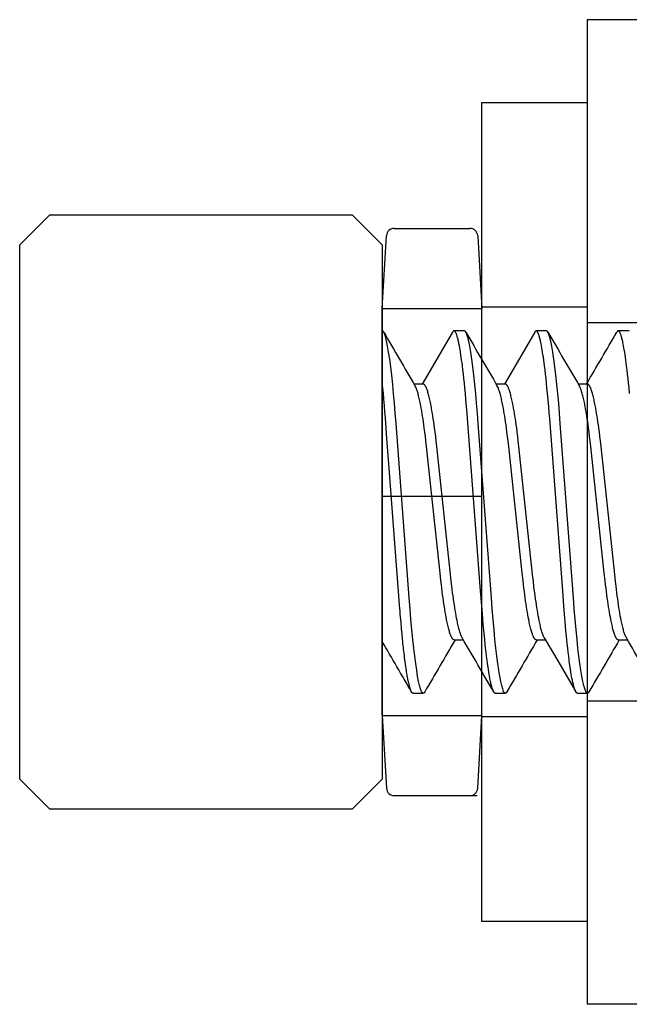
# Model space of a CAD drawing. Extents: x -0.7 to 14, y -3 to 7.8.
# Drawn here: x -0.7 to -0.5, y 0.8 to 1.2 of the extents above; entities that cross this region are included whole.
import ezdxf

# ---------------------------------------------------------------- set-up
doc = ezdxf.new("R2010")
doc.units = 0
doc.header["$MEASUREMENT"] = 0
doc.linetypes.add('HIDDEN', pattern=[0.375, 0.25, -0.125])
doc.layers.add('SPRCLAMP-1', color=7, linetype='Continuous')
doc.layers.add('SPRCLAMP-1-HDW', color=7, linetype='Continuous')

msp = doc.modelspace()

# ---------------------------------------------------------------- linework, layer by layer
at = {"layer": 'SPRCLAMP-1', "color": 7, "linetype": 'Continuous'}
for p, q in [((-0.2560000000000014, 1.178), (-0.5060000000000018, 1.178)), ((-0.5060000000000018, 1.178), (-0.5060000000000018, 0.8029999999999999)), ((-0.2560000000000014, 0.8029999999999999), (-0.5060000000000018, 0.8029999999999999))]:
    msp.add_line(p, q, dxfattribs=at)
at = {"layer": 'SPRCLAMP-1', "color": 9, "linetype": 'Continuous'}
for p, q in [((-0.2559999999999988, 1.062499999999999), (-0.5059999999999987, 1.062499999999999)), ((-0.2559999999999988, 0.9185000000000008), (-0.5059999999999987, 0.9185000000000008))]:
    msp.add_line(p, q, dxfattribs=at)
at = {"layer": 'SPRCLAMP-1-HDW', "linetype": 'Continuous'}
for p, q in [((-0.5459999991059321, 1.1465), (-0.5060000000000018, 1.1465)), ((-0.5459999991059321, 0.8345000000000002), (-0.5459999991059321, 1.1465)), ((-0.5060000000000018, 1.1465), (-0.5060000000000018, 0.8345000000000002)), ((-0.5839337994754332, 1.068023201704026), (-0.5823206594856474, 1.095713001370431)), ((-0.5793666494488734, 1.098500002801419), (-0.5505665977895278, 1.098500002801419)), ((-0.54761309823394, 1.095713001370431), (-0.5459999991059321, 1.068023201704026)), ((-0.5839337994754332, 0.9993767996057876), (-0.5839337994754332, 1.068023201704026)), ((-0.5459999991059321, 0.9993767996057876), (-0.5459999991059321, 1.068023201704026)), ((-0.5839337994754332, 0.981623200394214), (-0.5839337994754332, 0.9993767996057876)), ((-0.5459999991059321, 0.981623200394214), (-0.5459999991059321, 0.9993767996057876)), ((-0.5584196997284907, 0.9964175500646242), (-0.5839337994754332, 0.9964175500646242)), ((-0.5459999991059321, 0.9964175500646242), (-0.5584196997284907, 0.9964175500646242)), ((-0.5839337994754332, 0.9129767982959756), (-0.5839337994754332, 0.981623200394214)), ((-0.5459999991059321, 0.9129767982959756), (-0.5459999991059321, 0.981623200394214)), ((-0.5839337994754332, 0.9129767982959756), (-0.5823206594856474, 0.8852869986295708)), ((-0.54761309823394, 0.8852869986295708), (-0.5459999991059321, 0.9129767982959756)), ((-0.5793666494488734, 0.8824999971985825), (-0.5477752005159873, 0.8824999971985825)), ((-0.5060000000000018, 0.8345000000000002), (-0.5459999991059321, 0.8345000000000002))]:
    msp.add_line(p, q, dxfattribs=at)
at = {"layer": 'SPRCLAMP-1-HDW', "color": 7, "linetype": 'Continuous'}
for p, q in [((-0.7106338131167307, 1.103499998781039), (-0.7219337994754313, 1.092200000000002)), ((-0.5952338162273418, 1.103499998781039), (-0.7106338131167307, 1.103499998781039)), ((-0.5839337994754332, 1.092200000000002), (-0.5952338162273418, 1.103499998781039)), ((-0.7219337994754331, 0.9905000000000008), (-0.7219337994754313, 1.092200000000002)), ((-0.5839337994754332, 1.092200000000002), (-0.5839337994754332, 0.9905000000000008)), ((-0.7219337994754313, 0.8887999999999998), (-0.7219337994754331, 0.9905000000000008)), ((-0.5839337994754332, 0.9905000000000008), (-0.5839337994754332, 0.8887999999999998)), ((-0.7219337994754313, 0.8887999999999998), (-0.7106338131167307, 0.8775000012189622)), ((-0.5952338162273418, 0.8775000012189622), (-0.5839337994754332, 0.8887999999999998)), ((-0.7106338131167307, 0.8775000012189622), (-0.5952338162273418, 0.8775000012189622))]:
    msp.add_line(p, q, dxfattribs=at)
at = {"layer": 'SPRCLAMP-1-HDW', "linetype": 'HIDDEN'}
for p, q in [((-0.5839337994754332, 1.068023201704026), (-0.5459999991059321, 1.068023201704026)), ((-0.5060000000000018, 1.068500098466874), (-0.5459999991059321, 1.068500098466874)), ((-0.5839337994754332, 0.9129767982959756), (-0.5459999991059321, 0.9129767982959756)), ((-0.5060000000000018, 0.9124999015331277), (-0.5459999991059321, 0.9124999015331277))]:
    msp.add_line(p, q, dxfattribs=at)
at = {"layer": 'SPRCLAMP-1-HDW', "color": 9, "linetype": 'Continuous'}
for p, q in [((-0.5526838144352604, 1.059499998322799), (-0.5565900526433951, 1.059499998322799)), ((-0.5214337987714399, 1.059499998322799), (-0.5253400369795764, 1.059499998322799)), ((-0.4901837831076213, 1.059499998322799), (-0.4940900579820012, 1.059499998322799)), ((-0.568308803934048, 1.039202528634235), (-0.5718255366417855, 1.039202528634235)), ((-0.5370587882702293, 1.039202528634235), (-0.5405747876531046, 1.039202528634235)), ((-0.5058088092726523, 1.039202528634235), (-0.5093252119842011, 1.039202528634235)), ((-0.5565900526433951, 0.9417974713657671), (-0.5530737599305782, 0.9417974713657671)), ((-0.5253400369795764, 0.9417974713657671), (-0.5218241109291879, 0.9417974713657671)), ((-0.4940900579820012, 0.9417974713657671), (-0.490573251941777, 0.9417974713657671)), ((-0.5722150421421845, 0.9215000016772024), (-0.568308803934048, 0.9215000016772024)), ((-0.5409650631446092, 0.9215000016772024), (-0.5370587882702293, 0.9215000016772024)), ((-0.5097150474807888, 0.9215000016772024), (-0.5058088092726523, 0.9215000016772024))]:
    msp.add_line(p, q, dxfattribs=at)
for points in [[(-0.5677523570288352, 0.9220177519461075), (-0.5680030074666342, 0.9216528082453017), (-0.568308803934048, 0.9215000016772024), (-0.5686336301816277, 0.9216720534396465), (-0.5689754695660036, 0.922198741105305), (-0.569332268777561, 0.9230922287003267), (-0.5697017178429886, 0.9243592536468803), (-0.5700809934615643, 0.92600059968591), (-0.5704671990000862, 0.9280107760475147), (-0.5708348147533557, 0.9302333232891264), (-0.5712030171665174, 0.9327582937037846), (-0.5715690562713343, 0.9355661533504858), (-0.5719302187658231, 0.9386333166683514), (-0.5722839380129601, 0.941932801885752), (-0.5726482538043542, 0.945653036825945), (-0.5729989297533142, 0.9495636199838895), (-0.5733336925527739, 0.9536257493078253), (-0.5736541555174239, 0.9578151448699028), (-0.578661957666865, 1.024158495132525), (-0.5789650774985355, 1.028079686292923), (-0.5792829738261671, 1.031891706006146), (-0.5796148033261781, 1.035565040238144), (-0.5799586593539237, 1.03906719811425), (-0.5803340850169751, 1.042559469854563), (-0.5807177239184804, 1.045788510052414), (-0.581106459427774, 1.048722460325838), (-0.5814970649154654, 1.051333894324994), (-0.5818862770859192, 1.053600624389535), (-0.5822707959772566, 1.055506352374405), (-0.5826263118703083, 1.056963423042198), (-0.5829724412051271, 1.058087353391794), (-0.5833070206733681, 1.05887983465365), (-0.5836279969654219, 1.0593471917547), (-0.5839343434264828, 1.059499998322799)], [(-0.5571453995613138, 1.059009546071877), (-0.5638690718888772, 1.04746426736059), (-0.5686990794255526, 1.039202528634235)], [(-0.5409650631446092, 0.9215000016772024), (-0.5410461694909505, 0.9215262092170917), (-0.5410868047607502, 0.921541485584914), (-0.5411275477676669, 0.9215593787811915), (-0.541168434424067, 0.9215807610820725), (-0.5412095006423276, 0.9216065047637105), (-0.5412507823348187, 0.9216374821022555), (-0.5412923154139102, 0.9216745653738609), (-0.5413341284228552, 0.9217184472292299), (-0.5413762204053041, 0.9217691017998568), (-0.5414185830423983, 0.9218263235967648), (-0.5414612080119683, 0.9218899071284987), (-0.5415040869918533, 0.9219596469035878), (-0.5415472116598854, 0.9220353374305716), (-0.5415905736939004, 0.92211677321799), (-0.541634164771734, 0.9222037487743773), (-0.5416779775227842, 0.9222961055834169), (-0.5417220083588299, 0.9223938729935597), (-0.5418107137631425, 0.9226059449473496), (-0.541900259922105, 0.9228405752705662), (-0.5419906257697329, 0.9230983745929091), (-0.5420817861353677, 0.9233798307108891), (-0.5421736994046975, 0.9236849400251828), (-0.5422663198658542, 0.9240135761213004), (-0.5423596018034151, 0.9243656125757411), (-0.5424534801713301, 0.9247408359894287), (-0.5425478125752983, 0.9251386849723531), (-0.5426424372977594, 0.9255585111842475), (-0.5427371926174815, 0.9259996662721832), (-0.5428319351151687, 0.9264615172493613), (-0.5429738768970809, 0.9271918528663505), (-0.5431154565318488, 0.9279655907326685), (-0.5432565017997122, 0.9287808369507875), (-0.5433968526590911, 0.92963563132232), (-0.5435363546092462, 0.9305280175356927), (-0.5436750018379433, 0.9314572611515253), (-0.5438589270211851, 0.9327556188928394), (-0.5440421590391684, 0.9341236845519543), (-0.5442245139807171, 0.9355595281187572), (-0.544405802172873, 0.9370615030569098), (-0.54458642161366, 0.9386331481534107), (-0.5447667685641286, 0.9402781873976931), (-0.5449466445789246, 0.9419958995766713), (-0.5451702633940412, 0.9442421863836703), (-0.5453917046225649, 0.9465938117299917), (-0.5456096605893259, 0.9490368150446749), (-0.545697089550474, 0.9500556526707555), (-0.5458243513512799, 0.9516244625799324), (-0.5460680385025805, 0.9547587285712567), (-0.5465063756906703, 0.9604955757019997), (-0.5514638217062797, 1.026053970365741), (-0.5516233114919051, 1.028104483774765), (-0.5518204580956139, 1.030504172115196), (-0.5520644404218602, 1.033312138717127), (-0.5522742341705003, 1.035598111550337), (-0.5524912434313423, 1.037841607143678), (-0.5526699788951477, 1.039600585839898), (-0.5528529965958844, 1.041321163921246), (-0.5530400197286249, 1.042997022654353), (-0.5532304597162196, 1.04461997780632), (-0.5534231289342662, 1.046178298009291), (-0.5535684744766358, 1.047298705724724), (-0.5537143175108221, 1.048375685486979), (-0.5538604892324217, 1.049407806317575), (-0.5540068119884862, 1.050393795136163), (-0.5541531024364816, 1.051332480876503), (-0.5542991174336966, 1.052222430569367), (-0.5544443750050296, 1.053061156773143), (-0.5545883359310133, 1.053845930010089), (-0.5547306076923133, 1.054575308417885), (-0.5548244343708946, 1.055031048843935), (-0.5549173938094005, 1.055462630696164), (-0.555009444830828, 1.055870286691119), (-0.5551005540160874, 1.056254320042036), (-0.555190689899687, 1.056615051656607), (-0.5552798210123642, 1.056952802423787), (-0.555367933615498, 1.057267918454844), (-0.5554550848676827, 1.05756084664578), (-0.555541349665386, 1.057832059144779), (-0.5556268029014608, 1.058082028085099), (-0.5557115044976031, 1.058311174301803), (-0.5557954544665547, 1.058519713357811), (-0.5558786378568568, 1.05870780954054), (-0.5559199374116, 1.0587942428907), (-0.5559610397135815, 1.058875627126067), (-0.5560019440920312, 1.058951979030098), (-0.5560426546471999, 1.05902330032634), (-0.5560831766846144, 1.059089589003197), (-0.5561235155064617, 1.059150843041117), (-0.5561636764149271, 1.059207060420544), (-0.5562036647122015, 1.059258239121929), (-0.5562434857004683, 1.059304377125722), (-0.5562831446819183, 1.059345472412367), (-0.5563226396535883, 1.059381542461864), (-0.5563619393693544, 1.05941268271954), (-0.5564010052843977, 1.059439008139663), (-0.55643979885067, 1.059460633671808), (-0.5564782815201246, 1.059477674265546), (-0.556516414744715, 1.05949024487045), (-0.5565541599763983, 1.059498460436096), (-0.5565914786671227, 1.059502435912055), (-0.5566283440771185, 1.05950224160847), (-0.5566647766783424, 1.059497769266105), (-0.5567008087571297, 1.059488865989625), (-0.5567364725967587, 1.059475378882032), (-0.5567718004805167, 1.059457155046323), (-0.5568068246916817, 1.059434041585501), (-0.5568415775135394, 1.059405885602562), (-0.5568760912293678, 1.059372534200506), (-0.5569103970535865, 1.059333971386991), (-0.5569445219050289, 1.059290728798304), (-0.556978491639416, 1.059243474972533), (-0.5570460691683825, 1.059139607767783), (-0.5571469184049691, 1.058970436170371)], [(-0.5365010947127524, 0.9220195990081024), (-0.5367530284690589, 0.9216528082453017), (-0.5370587882702293, 0.9215000016772024), (-0.537383614517809, 0.9216720534396465), (-0.5377254539021832, 0.922198741105305), (-0.5380822897799857, 0.9230922287003267), (-0.5384517021791682, 0.9243592536468803), (-0.5388310144639872, 0.92600059968591), (-0.5392172200025074, 0.9280107760475147), (-0.5395848357557804, 0.9302333232891264), (-0.539953001502697, 0.9327582937037846), (-0.5403190406075156, 0.9355661533504858), (-0.5406802031020026, 0.9386333166683514), (-0.5410339223491414, 0.941932801885752), (-0.5413982748067772, 0.945653036825945), (-0.5417489507557389, 0.9495636199838895), (-0.5420837135551968, 0.9536257493078253), (-0.5424041398536052, 0.9578151448699028), (-0.5474119420030463, 1.024158495132525), (-0.5477150618347133, 1.028079686292923), (-0.5480329581623502, 1.031891706006146), (-0.5483648243286028, 1.035565040238144), (-0.5487086803563501, 1.03906719811425), (-0.5490840693531565, 1.042559469854563), (-0.54946770825466, 1.045788510052414), (-0.5498564437639553, 1.048722460325838), (-0.5502470492516467, 1.051333894324994), (-0.5506362614221005, 1.053600624389535), (-0.5510208169796813, 1.055506352374405), (-0.5513762962064896, 1.056963423042198), (-0.5517224622075483, 1.058087353391794), (-0.5520570050095495, 1.05887983465365), (-0.5523780179678466, 1.0593471917547), (-0.5526838144352604, 1.059499998322799)], [(-0.5258977672032967, 1.059005471535613), (-0.5326209262034582, 1.047461086564002), (-0.5374491004279756, 1.039202528634235)], [(-0.5097150474807888, 0.9215000016772024), (-0.5097961506336526, 0.9215262092489098), (-0.5098367848314334, 0.9215414856301258), (-0.5098775272084948, 0.9215593788367809), (-0.5099184138245965, 0.9215807611440177), (-0.509959480739498, 0.9216065048269826), (-0.5100007640129574, 0.921637482160822), (-0.5100422997047376, 0.9216745654206786), (-0.5100841164288583, 0.9217184472568327), (-0.5101262129932598, 0.921769101802651), (-0.5101685807667502, 0.9218263235716151), (-0.5102112111148338, 0.9218899070747124), (-0.5102540954030166, 0.9219596468229376), (-0.5102972249968027, 0.9220353373272747), (-0.5103405912616947, 0.9221167730987183), (-0.5103841855632021, 0.9222037486482577), (-0.5104280003117869, 0.9222961054610384), (-0.5104720320738954, 0.9223938728830401), (-0.5105607371081751, 0.922605944871048), (-0.5106502815879794, 0.9228405752194), (-0.5107406464318396, 0.9230983745300989), (-0.5108318077887863, 0.9233798305841745), (-0.5109237227049392, 0.9236849398156988), (-0.5110163434640442, 0.9240135758557937), (-0.5111096223462857, 0.9243656123265716), (-0.5112034930707645, 0.9247408358570013), (-0.5112978150864451, 0.9251386850148862), (-0.5113924292885768, 0.9255585114001992), (-0.5114871765687228, 0.9259996666002621), (-0.5115819154179968, 0.9264615175855901), (-0.5117238577742442, 0.9271918530812737), (-0.5118654404349365, 0.9279655907941766), (-0.5120064868921561, 0.9287808369397084), (-0.512146837284918, 0.929635631307562), (-0.5122863384029424, 0.9305280175431996), (-0.5124249852846263, 0.9314572611740317), (-0.5126089110415959, 0.9327556188930011), (-0.5127921443516603, 0.9341236844989229), (-0.5129744980365876, 0.9355595282119165), (-0.5131557817278638, 0.9370615035745118), (-0.5133364058366909, 0.9386331486310997), (-0.5135167744158016, 0.9402781868639813), (-0.5136966652167823, 0.9419958983163497), (-0.513920264415807, 0.9442421861609418), (-0.5141416821292049, 0.9465938127508622), (-0.5143596409518272, 0.9490368159905902), (-0.5144470777295262, 0.9500556532686275), (-0.5145743497480593, 0.9516244627261248), (-0.5148180475052422, 0.9547587282679046), (-0.5152563936394807, 0.9604955750587507), (-0.5202138458736199, 1.026053969715999), (-0.5203733319514574, 1.028104483084345), (-0.520570456217271, 1.030504172279944), (-0.5208144167092905, 1.033312139831075), (-0.5210242187200771, 1.035598112191941), (-0.5212412569491691, 1.037841606294275), (-0.5214199970949751, 1.039600584839505), (-0.5216029923738856, 1.041321164258612), (-0.5217900038549048, 1.042997023778657), (-0.5219804624085975, 1.044619978110489), (-0.5221731538728027, 1.046178297286229), (-0.522318504646792, 1.047298704799212), (-0.522464342215075, 1.04837568481463), (-0.5226104988708575, 1.049407806233091), (-0.5227568043107025, 1.050393795692736), (-0.522903086575045, 1.051332481742213), (-0.5230491100971262, 1.052222431158476), (-0.5231943849808312, 1.053061156778231), (-0.5233383602928539, 1.053845929532137), (-0.5234806366856259, 1.054575307789413), (-0.5235744613600681, 1.055031048280274), (-0.5236674152035208, 1.05546263030657), (-0.5237594576559539, 1.055870286553658), (-0.5238505567287708, 1.056254320157247), (-0.5239406825903623, 1.056615051935932), (-0.5240298054053427, 1.056952802689549), (-0.524117912800447, 1.057267918495626), (-0.5242050622255101, 1.057560846437809), (-0.5242913285997284, 1.057832058907305), (-0.5243767868386671, 1.058082028280374), (-0.5244614966019261, 1.058311175456291), (-0.524545456500858, 1.058519715346964), (-0.5246286498977992, 1.058707811409997), (-0.5246699539576658, 1.058794244083106), (-0.5247110601516043, 1.058875627091656), (-0.5247519676300969, 1.058951977197745), (-0.5247926804427061, 1.059023296433095), (-0.5248332038763068, 1.05908958317665), (-0.5248735432144274, 1.059150835799397), (-0.5249137037405978, 1.059207052672333), (-0.5249536907383481, 1.059258232166446), (-0.5249935094912066, 1.059304372652731), (-0.5250331652827052, 1.059345472502175), (-0.5250726563835426, 1.05938154918327), (-0.5251119529905119, 1.059412696521624), (-0.5251510182940267, 1.059439027449738), (-0.5251898154812815, 1.059460654895414), (-0.5252283077394624, 1.059477691786459), (-0.5252664582557587, 1.05949025105067), (-0.5253042302173616, 1.059498445615855), (-0.5253415868114588, 1.059502388409816), (-0.5253785027571582, 1.059502147620758), (-0.5254149988798618, 1.059497612466819), (-0.5254511075429915, 1.059488627429868), (-0.5254868611069214, 1.059475036990115), (-0.5255222919320202, 1.059456685627758), (-0.5255574323786616, 1.059433417823008), (-0.5255923148072179, 1.059405078056066), (-0.5256269715780577, 1.059371510807141), (-0.5256614336880678, 1.059332698620828), (-0.5256957266600233, 1.059289176309399), (-0.5257298746589691, 1.059241616746634), (-0.5257978323865105, 1.059137077367989), (-0.5258992857344624, 1.058966810795571)], [(-0.5052504923890433, 0.9220204514982555), (-0.5055030128052402, 0.9216528082453017), (-0.5058088092726523, 0.9215000016772024), (-0.5061336355202319, 0.9216720534396465), (-0.5064754749046079, 0.922198741105305), (-0.5068322741161653, 0.9230922287003267), (-0.5072016865153495, 0.9243592536468803), (-0.5075809988001703, 0.92600059968591), (-0.5079672043386887, 0.9280107760475147), (-0.50833482009196, 0.9302333232891264), (-0.5087030225051217, 0.9327582937037846), (-0.5090690616099403, 0.9355661533504858), (-0.5094302241044273, 0.9386333166683514), (-0.5097839433515661, 0.941932801885752), (-0.5101482591429585, 0.945653036825945), (-0.5104989350919202, 0.9495636199838895), (-0.5108336978913781, 0.9536257493078253), (-0.5111541608560282, 0.9578151448699028), (-0.516161963005471, 1.024158495132525), (-0.516465082837138, 1.028079686292923), (-0.5167829791647731, 1.031891706006146), (-0.5171148086647841, 1.035565040238144), (-0.5174586646925297, 1.03906719811425), (-0.5178340903555794, 1.042559469854563), (-0.5182176925908413, 1.045788510052414), (-0.5186064281001348, 1.048722460325838), (-0.5189970702540714, 1.051333894324994), (-0.5193862457582819, 1.053600624389535), (-0.5197708013158626, 1.055506352374405), (-0.5201263172089126, 1.056963423042198), (-0.5204724465437314, 1.058087353391794), (-0.5208069893457308, 1.05887983465365), (-0.5211280023040279, 1.0593471917547), (-0.5214337987714399, 1.059499998322799)], [(-0.4897742388821323, 1.035598111550406), (-0.4899912480599563, 1.037841607146696), (-0.4901699837051295, 1.039600585836476), (-0.4903530016706518, 1.041321163908426), (-0.4905400241323469, 1.042997022665181), (-0.4907304630998758, 1.044619977832214), (-0.4909231347965956, 1.046178297844737), (-0.4910684838068436, 1.047298705300696), (-0.4912143250793565, 1.048375684995163), (-0.4913604840502205, 1.049407806209441), (-0.4915067891148172, 1.05039379565215), (-0.4916530705968877, 1.051332481742257), (-0.4917990945524567, 1.052222431159313), (-0.4919443698271254, 1.053061156785045), (-0.4920883435540871, 1.053845929629217), (-0.492230617155048, 1.054575308049037), (-0.4923244417243015, 1.055031048613481), (-0.4924173987060366, 1.055462630628359), (-0.4925094484956584, 1.055870286750181), (-0.4926005575778641, 1.056254320166486), (-0.49269069397379, 1.056615051767846), (-0.4927798257007953, 1.0569528024261), (-0.4928679386134273, 1.057267918262268), (-0.4929550898895821, 1.057560846289583), (-0.4930413545515772, 1.057832058800344), (-0.4931268076181076, 1.058082028071903), (-0.4932115091131787, 1.058311174968875), (-0.4932954590577071, 1.058519714625483), (-0.4933786424848757, 1.05870781078589), (-0.4934199420762314, 1.058794243721522), (-0.4934610444243893, 1.058875627182911), (-0.4935019488557141, 1.058951977938978), (-0.4935426594638094, 1.059023297912253), (-0.4935831815466168, 1.059089585343489), (-0.4936235203987315, 1.059150838465493), (-0.4936636813147554, 1.059207055511067), (-0.4937036695892888, 1.059258234713008), (-0.493743490516925, 1.059304374304123), (-0.4937831493922696, 1.059345472517213), (-0.493822644366828, 1.059381546826321), (-0.4938619449971798, 1.059412691637579), (-0.4939010137032617, 1.059439020607753), (-0.4939398129017912, 1.05946064738891), (-0.4939783050094809, 1.059477685633118), (-0.4940164524430432, 1.059490248992446), (-0.4940542176191921, 1.059498451118966), (-0.494091562954642, 1.059502405664745), (-0.4941284625263868, 1.059502181583017), (-0.4941649370311686, 1.059497669020036), (-0.4942010188321094, 1.059488713426555), (-0.4942367402892865, 1.059475160251662), (-0.4942721337627719, 1.05945685494444), (-0.4943072316126357, 1.059433642953973), (-0.4943420661989552, 1.059405369729355), (-0.4943766698818005, 1.059371880719667), (-0.4944110737671003, 1.059333159013043), (-0.4944453039240474, 1.059289738263873), (-0.4944793851734434, 1.059242289762715), (-0.4945472002212855, 1.05913799467243), (-0.4946484264345495, 1.058968126197048)], [(-0.4898780233064527, 1.0593471917547), (-0.4901837831076213, 1.059499998322799)], [(-0.572215049444228, 0.9215000000000018), (-0.5723215271828168, 0.9215024620574468), (-0.5723750132628245, 0.9215082710256066), (-0.5724288054043478, 0.9215195832320902), (-0.5724830056278909, 0.9215382330896702), (-0.5725377159539613, 0.9215660550111231), (-0.5725930384030649, 0.9216048834092216), (-0.5726490749957056, 0.9216565526967422), (-0.5727060673716922, 0.9217232691769439), (-0.572764815617061, 0.921808726693115), (-0.5728262594460085, 0.9219169909852969), (-0.572891338568297, 0.9220521277903906), (-0.572960992693696, 0.9222182028453076), (-0.5730361615319752, 0.922419281886949), (-0.5731177847928988, 0.9226594306522262), (-0.5732068021862362, 0.9229427148780438), (-0.5733036674816263, 0.9232712343088014), (-0.5734068906435625, 0.9236392246045746), (-0.5735144957091707, 0.9240389554655906), (-0.5736245067091976, 0.9244626965757501), (-0.5737349476743885, 0.9249027176189504), (-0.5738438426354884, 0.9253512882790904), (-0.573949215623246, 0.9258006782400692), (-0.5740490906684064, 0.9262431571857839), (-0.5741421448867479, 0.926674142017843), (-0.5742296676870262, 0.9271016383238262), (-0.5743136015765058, 0.927536798961837), (-0.5743958890557097, 0.927990776763572), (-0.5744784726251628, 0.9284747245607274), (-0.5745632947853936, 0.9289997951849998), (-0.5746522980369251, 0.9295771414680836), (-0.5747474248802822, 0.930217916241677), (-0.5748499523297921, 0.9309288726873799), (-0.574958495394492, 0.931699165041568), (-0.575071003614507, 0.9325135479890498), (-0.5752997136463962, 0.9342136042060787), (-0.5754118145212297, 0.9350687867467151), (-0.5755196786772989, 0.9359070784228223), (-0.5756212556460854, 0.9367132338699484), (-0.5757151514942913, 0.9374774020992938), (-0.5758025983806172, 0.9382113092610744), (-0.5758854850129607, 0.9389320759850488), (-0.5759657000922382, 0.9396568228490327), (-0.5760451323193576, 0.9404026704308404), (-0.5761256703952318, 0.9411867393082858), (-0.5762092030207737, 0.9420261500591867), (-0.5763921739510225, 0.9439331601976075), (-0.5765939679359791, 0.9461090003902086), (-0.5767999538438369, 0.9483936248588254), (-0.5769948677525567, 0.9506206683765814), (-0.5770834027316007, 0.9516606081454846), (-0.5771655648263321, 0.9526502779413057), (-0.5772500414340731, 0.9537014427478923), (-0.5773476390508472, 0.9549523799127666), (-0.5776254232706444, 0.9586066804295417), (-0.5797616912092634, 0.9869629440083205), (-0.5812909443482377, 1.007188871956449), (-0.5821509906980482, 1.018517786104361), (-0.5827413543782123, 1.026231398802411), (-0.5829451611618575, 1.028859401064572), (-0.5831010170526463, 1.03083873193844), (-0.5832186464039439, 1.032297289857517), (-0.5833077735691103, 1.033362973255311), (-0.5833781229015125, 1.034163680565326), (-0.5834997508005502, 1.035460635756458), (-0.5836220920351651, 1.036704338230852), (-0.5839338152688496, 1.039733276235115)], [(-0.5534926350916949, 0.9425138289236763), (-0.5536558388710071, 0.9428328848922085), (-0.5537650871280915, 0.9430579765383325), (-0.5538199506916983, 0.94317703162492), (-0.5538750194853639, 0.9433016660802469), (-0.5539303277140968, 0.9434328097991003), (-0.5539859006221002, 0.9435711934102837), (-0.5540417275795251, 0.9437167504087842), (-0.5540977890045278, 0.9438692150435628), (-0.5542105369122703, 0.9441938041778819), (-0.5543239876553387, 0.9445428347250946), (-0.5544379862773512, 0.9449142289573587), (-0.5545524175782821, 0.9453070211036483), (-0.5546672061414009, 0.9457213574259704), (-0.5547822782746044, 0.9461574325212396), (-0.5548975599409134, 0.9466154245485114), (-0.5550129690519989, 0.9470951331647264), (-0.5551284154956713, 0.9475959796242854), (-0.5552438088056932, 0.9481173687105446), (-0.5553590596025637, 0.9486587128902677), (-0.5554741033817423, 0.9492196008296503), (-0.5556461945998501, 0.9500970655821881), (-0.5558176009264721, 0.9510172062317324), (-0.55598819342803, 0.9519791684336631), (-0.556157844854871, 0.952981965394466), (-0.5563264201858169, 0.954024556382219), (-0.5564936923725818, 0.9551054060362993), (-0.5566593750169078, 0.9562226600099066), (-0.556823202707635, 0.9573744104950155), (-0.556984997926605, 0.958558557011937), (-0.5571446028734284, 0.959772951814708), (-0.557301723143359, 0.9610154927461974), (-0.557455852634815, 0.9622841485966305), (-0.5576561310088513, 0.9640132439362681), (-0.5579513922995838, 0.9666982202976069), (-0.5631596986906737, 1.015396128626602), (-0.5634019381865814, 1.017561735665559), (-0.5636005366686463, 1.019246588341918), (-0.5638050100547767, 1.020891416323792), (-0.5640149716530922, 1.022496005922433), (-0.5641758084781274, 1.023671298504581), (-0.5643393847461391, 1.024819675334001), (-0.564505548033061, 1.025938569697942), (-0.56467405185076, 1.027025469136587), (-0.5648446253205692, 1.028077872610831), (-0.5650169438401915, 1.029093141666465), (-0.5651905995765849, 1.030068425126226), (-0.5653651831032371, 1.031000916821796), (-0.5654819147829977, 1.031597753510397), (-0.5655988157378091, 1.032174177732735), (-0.5657157964083781, 1.032729719169589), (-0.5658327603618518, 1.033263901691306), (-0.5659495836385149, 1.033776225762667), (-0.5660661354144165, 1.034266186084828), (-0.5661822848609448, 1.034733277335542), (-0.5662979098971481, 1.035177070753676), (-0.5664129234001523, 1.035597443682663), (-0.5665272470040408, 1.035994350067014), (-0.5666408023382503, 1.03636774383126), (-0.5667535109880626, 1.036717574253322), (-0.5668652943300925, 1.037043771910309), (-0.5669760737059535, 1.037346262765398), (-0.5670857704526868, 1.037624972765432), (-0.5671401900001329, 1.03775540280105), (-0.5671943198136675, 1.037879955752157), (-0.5672481604912887, 1.037998718286428), (-0.56730171262655, 1.038111777058974), (-0.5673549768130053, 1.038219218724903), (-0.567407953644208, 1.038321129939327), (-0.5674606437137173, 1.03841759735735), (-0.5675130476150814, 1.038508707634087), (-0.5675651636021273, 1.038594499420919), (-0.5676169805398528, 1.038674819291957), (-0.5676684849620715, 1.038749465835407), (-0.5677196633983248, 1.038818237630565), (-0.5677705023781507, 1.038880933256726), (-0.5678209884310907, 1.038937351293187), (-0.5678711080866881, 1.038987290319243), (-0.5679208478744806, 1.039030548914191), (-0.5679702047677002, 1.039067102604399), (-0.568019217485874, 1.039097634669226), (-0.5680679352003482, 1.039123005345193), (-0.5681164070784097, 1.039144074863774), (-0.568164682287337, 1.03916170345645), (-0.5682608393669335, 1.039190078789989), (-0.5683088195721646, 1.039202545993804)], [(-0.5222430227565498, 0.9425146539141469), (-0.5224061203917907, 0.942833534408642), (-0.5225153042116639, 0.9430585123359769), (-0.5225701387681843, 0.9431775122767228), (-0.5226251813074894, 0.9433020930549656), (-0.5226804664933764, 0.943433184810285), (-0.5227360198684357, 0.9435715184437861), (-0.5227918304596046, 0.9437170278328004), (-0.5228478781814141, 0.9438694476361427), (-0.522960604657486, 0.9441939570811329), (-0.523074038577702, 0.944542923969415), (-0.5231880210740962, 0.9449142736791334), (-0.5233024357346847, 0.9453070395704017), (-0.5234172086304001, 0.9457213630614945), (-0.5235322676741754, 0.9461574337327789), (-0.5236475403925362, 0.9466154248242304), (-0.523762945305245, 0.9470951333153401), (-0.5238783919528147, 0.9475959800247011), (-0.5239937894801654, 0.9481173693973233), (-0.5241090480830886, 0.9486587135731313), (-0.5242241020075491, 0.9492196011562228), (-0.5243962082808673, 0.9500970651604863), (-0.5245676232227294, 0.9510172054393813), (-0.5247382160105347, 0.951979167870384), (-0.524907865483472, 0.9529819651188003), (-0.5250764426376688, 0.95402455591476), (-0.5252437176325839, 0.9551054051605394), (-0.525409395594133, 0.9562226592889367), (-0.5255732066415619, 0.9573744109263416), (-0.5257349851909419, 0.9585585586123138), (-0.5258945892486275, 0.9597729532857429), (-0.5260517265091431, 0.96101549263728), (-0.5262058717235953, 0.9622841471074963), (-0.5264061399835762, 0.9640132434054429), (-0.5267013780548273, 0.9666982217749105), (-0.5319096842586732, 1.015396130508808), (-0.5321519485321013, 1.017561735550764), (-0.5323505635862149, 1.019246586891686), (-0.5325550361278741, 1.020891414877308), (-0.5327649834608701, 1.022496005350048), (-0.5329258054214063, 1.02367129880286), (-0.5330893685373128, 1.024819676375149), (-0.5332555247158319, 1.025938571102397), (-0.5334240297735862, 1.027025470396699), (-0.5335946145421511, 1.028077873126975), (-0.533766950857151, 1.029093141058244), (-0.5339406191513694, 1.030068423714862), (-0.5341151988527828, 1.03100091559325), (-0.5342319202016677, 1.031597752865613), (-0.5343488092571194, 1.03217417775468), (-0.5344657805245843, 1.032729719691151), (-0.5345827405630759, 1.03326390236295), (-0.5346995641132677, 1.03377622632307), (-0.5348161179787299, 1.034266186428535), (-0.534932268958366, 1.03473327751297), (-0.5350478933285367, 1.035177070928992), (-0.5351629052428508, 1.035597443965353), (-0.5352772283416642, 1.035994350469764), (-0.5353907862606879, 1.036367744269956), (-0.5355035018887919, 1.036717574575977), (-0.5356152950954625, 1.037043772012767), (-0.5357260850124932, 1.037346262620261), (-0.5358357907671072, 1.037624972422055), (-0.5358902135997583, 1.037755402398801), (-0.5359443457673814, 1.037879955318683), (-0.5359981878726232, 1.03799871784549), (-0.536051740513704, 1.03811177663045), (-0.536105004288826, 1.038219218324791), (-0.5361579797962059, 1.038321129579739), (-0.5362106676340532, 1.038417597046518), (-0.5362630684005774, 1.038508707376355), (-0.5363151803945081, 1.038594499217186), (-0.5363669926867354, 1.038674819141397), (-0.5364184920572066, 1.038749465735904), (-0.5364696652816059, 1.038818237578715), (-0.5365204991356103, 1.038880933247832), (-0.5365709803949004, 1.038937351321266), (-0.5366210958351532, 1.038987290377015), (-0.5366708322320475, 1.039030548993093), (-0.5367201867416271, 1.039067102694998), (-0.536769198012921, 1.039097634762896), (-0.5368179150834569, 1.039123005434544), (-0.536866386986693, 1.039144074942648), (-0.536914662756091, 1.039161703519918), (-0.5370108220272074, 1.039190078812787), (-0.5370588035958457, 1.039202545993804)], [(-0.4909928237615143, 0.9425142093359504), (-0.4911559605455692, 0.9428331840338693), (-0.4912651696579661, 0.943058223058495), (-0.4913200163278634, 0.9431772526527631), (-0.4913750705237819, 0.9433018623172806), (-0.4914303668334002, 0.9434329820637544), (-0.4914859307447478, 0.9435713426487489), (-0.49154175131647, 0.9437168777383942), (-0.4915978085163849, 0.9438693217636303), (-0.4917105526544371, 0.9441938743047427), (-0.4918240028662043, 0.9445428756398044), (-0.4919380006871793, 0.9449142494188951), (-0.4920524295846301, 0.9453070294561865), (-0.4921672149845299, 0.9457213598061607), (-0.4922822841320683, 0.9461574327802573), (-0.4923975638981818, 0.9466154242967999), (-0.4925129724267964, 0.9470951328009765), (-0.4926284191623082, 0.9475959793644204), (-0.492743813165699, 0.9481173686324631), (-0.4928590645943415, 0.9486587129377337), (-0.4929741087028406, 0.9492196009019995), (-0.4931461998101571, 0.9500970656033498), (-0.4933176052840816, 0.9510172062406035), (-0.4934881968088706, 0.9519791684898173), (-0.4936578487406392, 0.952981965356706), (-0.493826427333344, 0.9540245559308325), (-0.4939937019822994, 0.9551054051533416), (-0.494159379615743, 0.956222659289061), (-0.4943231915048026, 0.9573744108604796), (-0.4944849704445921, 0.958558558573321), (-0.4946445721865124, 0.9597729535944239), (-0.4948017057237751, 0.9610154934992039), (-0.4949558526143053, 0.9622841480810465), (-0.4951561403569061, 0.9640132429845014), (-0.4954513963540651, 0.9666982202319954), (-0.5006597034040252, 1.01539612862663), (-0.5009019428999666, 1.017561735665581), (-0.5011005413823637, 1.019246588341908), (-0.5013050147684426, 1.020891416323785), (-0.5015149763666658, 1.022496005922438), (-0.5016758131917081, 1.023671298504585), (-0.5018393894597446, 1.024819675334001), (-0.5020055527466754, 1.025938569697942), (-0.5021740565643691, 1.027025469136587), (-0.5023446300341712, 1.028077872610831), (-0.5025169485537935, 1.029093141666465), (-0.5026906042901886, 1.030068425126226), (-0.5028651878168444, 1.031000916821796), (-0.5029819194966032, 1.031597753510397), (-0.5030988204514146, 1.032174177732735), (-0.5032158011219836, 1.032729719169589), (-0.5033327650754573, 1.033263901691306), (-0.5034495883521204, 1.033776225762667), (-0.5035661401280203, 1.034266186084828), (-0.5036822895745503, 1.034733277335542), (-0.5037979146107554, 1.035177070753676), (-0.5039129281137578, 1.035597443682663), (-0.5040272517176463, 1.035994350067014), (-0.5041408070518576, 1.03636774383126), (-0.5042535157016681, 1.036717574253322), (-0.504365299043698, 1.037043771910309), (-0.5044760784195608, 1.037346262765398), (-0.5045857751662923, 1.037624972765432), (-0.5046401947137367, 1.03775540280105), (-0.504694324527273, 1.037879955752157), (-0.5047481652048942, 1.037998718286428), (-0.5048017173401556, 1.038111777058974), (-0.5048549815266108, 1.038219218724903), (-0.5049079583578135, 1.038321129939327), (-0.504960648427321, 1.03841759735735), (-0.5050130523286869, 1.038508707634087), (-0.5050651683157328, 1.038594499420919), (-0.5051169852534583, 1.038674819291957), (-0.505168489675677, 1.038749465835407), (-0.5052196681119285, 1.038818237630565), (-0.5052705070917562, 1.038880933256726), (-0.5053209931446963, 1.038937351293187), (-0.5053711128002918, 1.038987290319243), (-0.5054208525880861, 1.039030548914191), (-0.5054702094813057, 1.039067102604399), (-0.5055192221994778, 1.039097634669226), (-0.5055679399139537, 1.039123005345193), (-0.5056164117920134, 1.039144074863774), (-0.5056646870009425, 1.03916170345645), (-0.5057608440805372, 1.039190078789989), (-0.5058088242857701, 1.039202545993804)], [(-0.5565900526433951, 0.9417974713657671), (-0.5566878790103933, 0.9418242434841506), (-0.556736911403412, 0.9418398522960452), (-0.5567860961627689, 0.9418581382439672), (-0.556835484077238, 0.9418799937065963), (-0.5568851259356025, 0.9419063110626062), (-0.5569350725266362, 0.9419379826906749), (-0.5569853746391222, 0.9419759009694797), (-0.5570360722616721, 0.9420207747404064), (-0.5570871621542552, 0.9420725786778696), (-0.5571386302846706, 0.942131103924094), (-0.5571904626167183, 0.9421961416187479), (-0.5572426451142005, 0.9422674829015065), (-0.5572951637409209, 0.9423449189120436), (-0.5573480044606798, 0.9424282407900328), (-0.5574011532372773, 0.9425172396751478), (-0.5574545975338372, 0.9426117538250889), (-0.5575083307817346, 0.9427118099330265), (-0.5575623479199601, 0.9428174818206294), (-0.5576166438833565, 0.9429288433043279), (-0.5576712136067685, 0.9430459682005559), (-0.5577260520250389, 0.9431689303257453), (-0.5577811540730104, 0.943297803496332), (-0.5578365146855278, 0.9434326615287425), (-0.5579479763097781, 0.9437204678761617), (-0.5580603211771569, 0.9440321419918618), (-0.5581734185419263, 0.9443673169495153), (-0.5582871376540106, 0.944725625813577), (-0.5584013558821768, 0.9451067143719278), (-0.5585159830391591, 0.9455102792158989), (-0.5586309370655174, 0.945936029686024), (-0.5587461358973316, 0.946383675109951), (-0.5588614968141241, 0.9468528965446712), (-0.558976934437174, 0.9473432618487241), (-0.5590923627403706, 0.947854310643093), (-0.559207695693029, 0.9483855825322145), (-0.5593228546277389, 0.9489366500309266), (-0.5594377902979646, 0.9495072171559062), (-0.5596096835814881, 0.9503990542517311), (-0.5597808400370761, 0.9513332820151668), (-0.5599511318188595, 0.9523089635261801), (-0.5601204391167565, 0.9533251327837888), (-0.5602886131317655, 0.9543806731069591), (-0.5604553885610011, 0.9554738669474325), (-0.5606204719116421, 0.9566028449431947), (-0.5607836245482625, 0.9577656341811327), (-0.5609446929054103, 0.958960101505685), (-0.5611035117091612, 0.9601841059910505), (-0.5612596945063897, 0.9614355765891212), (-0.5614127121690407, 0.9627124874889272), (-0.5616116840189755, 0.9644521308892191), (-0.5619148107267031, 0.967230318494396), (-0.5670659339018564, 1.015396130011869), (-0.5673081706198546, 1.017561737231906), (-0.5675067858032159, 1.019246588234862), (-0.5677112806817612, 1.020891414358516), (-0.5679212422619349, 1.022496005299429), (-0.5680820633694148, 1.023671299954803), (-0.5682456226245962, 1.02481967610233), (-0.568411777323307, 1.025938565780654), (-0.5685802830980273, 1.027025464069784), (-0.56875086920866, 1.028077879387611), (-0.5689232062575387, 1.029093165940596), (-0.5690968739686395, 1.030068439177825), (-0.5692714513512251, 1.031000865741159), (-0.5693881712776088, 1.031597659584371), (-0.5695050604783398, 1.032174087513354), (-0.5696220347320684, 1.032729719196929), (-0.5697390008486864, 1.033264087025362), (-0.5698558297304215, 1.033776574110856), (-0.5699723833200776, 1.034266526333891), (-0.5700885235557889, 1.034733289551527), (-0.5702041096643631, 1.035176355808026), (-0.5703189899947423, 1.035595801756678), (-0.5704330101938362, 1.035991850277901), (-0.5705460159039057, 1.036364724232147), (-0.570657861192492, 1.036714335638594), (-0.5707684337963366, 1.03703935303694), (-0.5708776298865776, 1.037338134158288), (-0.570931679291151, 1.037477172900951), (-0.5709853456297933, 1.0376090367174), (-0.5710386263418419, 1.037733708302941), (-0.5710915605100355, 1.037851922190828), (-0.5711965872505613, 1.038072667016383), (-0.5714046605060561, 1.038477255608154)], [(-0.5253400369795764, 0.9417974713657671), (-0.525437863081837, 0.9418242434821504), (-0.5254868954926424, 0.9418398522933025), (-0.5255360802624656, 0.9418581382407858), (-0.5255854681776471, 0.9418799937033846), (-0.5256351100245309, 0.9419063110598778), (-0.5256850565894522, 0.9419379826890388), (-0.5257353586587532, 0.9419759009696484), (-0.525786056221081, 0.9420207747430958), (-0.5258371460463473, 0.9420725786833763), (-0.5258886141147643, 0.9421311039321925), (-0.5259404464025488, 0.942196141628699), (-0.5259926288859178, 0.942267482912051), (-0.5260451475410848, 0.9423449189213962), (-0.5260979883442667, 0.9424282407958948), (-0.5261511372716823, 0.9425172396747001), (-0.526204581788823, 0.9426117538155392), (-0.5262583152892881, 0.9427118099137974), (-0.5263123326642398, 0.9428174817939077), (-0.5263666288006961, 0.9429288432750624), (-0.5264211985856819, 0.9430459681764596), (-0.5264760369062118, 0.9431689303172917), (-0.5265311386493072, 0.9432978035167565), (-0.5265864987019879, 0.9434326615940467), (-0.5266979585558447, 0.9437204680761582), (-0.5268103018917942, 0.9440321423390081), (-0.5269233994142082, 0.9443673173936808), (-0.5270371218231114, 0.9447256262420396), (-0.5271513473537348, 0.9451067146307413), (-0.5272659843507037, 0.9455102791953713), (-0.527380948702836, 0.9459360293420804), (-0.527496156294452, 0.9463836744641334), (-0.5276115226939859, 0.9468528956776616), (-0.5277269621742187, 0.9473432608744314), (-0.5278423887012005, 0.9478543097021763), (-0.5279577162363951, 0.948385581792083), (-0.5280728664465177, 0.9489366496619667), (-0.5281877917869957, 0.9495072172363912), (-0.5283596710373091, 0.9503990548996555), (-0.5285308207788952, 0.9513332827892178), (-0.5287011129149659, 0.9523089640282976), (-0.5288704231374994, 0.9533251329171808), (-0.5290385988380721, 0.9543806730354305), (-0.5292053739416234, 0.9554738669154172), (-0.5293704549704736, 0.9566028452280477), (-0.5295336049848556, 0.957765634929709), (-0.5296946747197973, 0.9589601024810381), (-0.5298535028803373, 0.9601841065927701), (-0.5300097006499784, 0.9614355763430851), (-0.5301627324454417, 0.9627124863632712), (-0.5303617125873783, 0.9644521292206747), (-0.5306648204917097, 0.967230318434213), (-0.5358159225757431, 1.015396130536573), (-0.5360581874601615, 1.017561735680353), (-0.5362568001524595, 1.019246587091665), (-0.5364612714193748, 1.020891415414788), (-0.5366712293028486, 1.022496006890313), (-0.5368320663725699, 1.02367130037989), (-0.5369956437156878, 1.024819675198057), (-0.5371618074397959, 1.025938564298533), (-0.5373303110679986, 1.027025462780816), (-0.5375008841026891, 1.028077878856568), (-0.5376732023184443, 1.029093166416542), (-0.5378468582526013, 1.030068440424456), (-0.538021442736772, 1.031000867050114), (-0.5381381750142518, 1.031597660455713), (-0.5382550758877132, 1.03217408758446), (-0.5383720552372802, 1.032729718124505), (-0.538489015958939, 1.033264084635011), (-0.5386058329795114, 1.033776570995244), (-0.5387223742510139, 1.034266524002302), (-0.5388385077207933, 1.034733290429866), (-0.5389540981235379, 1.03517636597191), (-0.5390689973107017, 1.035595841863822), (-0.5391830539303741, 1.035991958301217), (-0.539296116625996, 1.036364955459739), (-0.5394080421636518, 1.036714757955858), (-0.5395187197680877, 1.037040028054959), (-0.5396280467958172, 1.03733911249593), (-0.5396821717659017, 1.037478318445414), (-0.5397359205987919, 1.03761035800132), (-0.5397892907098727, 1.037735212564801), (-0.5398423204693914, 1.037853615694406), (-0.5399475534310036, 1.03807475421544), (-0.5401560745132252, 1.038480165991214)], [(-0.4940900579820012, 0.9417974713657671), (-0.494187883964832, 0.9418242434756507), (-0.4942369164475283, 0.9418398522843816), (-0.4942861012596661, 0.9418581382304438), (-0.4943354891777306, 0.941879993692945), (-0.4943851309782054, 0.9419063110509978), (-0.4944350774375702, 0.9419379826837133), (-0.4944853793323051, 0.9419759009701991), (-0.4945360766511654, 0.9420207747517537), (-0.494587166204031, 0.9420725787005821), (-0.4946386340210455, 0.942131103956175), (-0.4946904661283557, 0.9421961416554705), (-0.4947426485521084, 0.9422674829354101), (-0.4947951673184522, 0.9423449189329336), (-0.4948480084535322, 0.9424282407849809), (-0.4949011579835004, 0.9425172396284953), (-0.494954603383105, 0.9426117537204473), (-0.4950083378924804, 0.9427118097612919), (-0.4950623562086526, 0.9428174815819919), (-0.4951166530245102, 0.9429288430082696), (-0.4951712230329351, 0.9430459678658512), (-0.495226060926809, 0.9431689299804589), (-0.495281161399017, 0.943297803177817), (-0.4953365191424409, 0.9434326612836514), (-0.4954479711539593, 0.9437204679196434), (-0.4955603041714179, 0.9440321424097142), (-0.4956733913530512, 0.9443673176895757), (-0.4957871058527469, 0.9447256266857291), (-0.4959013277068552, 0.9451067150902155), (-0.4960159644500964, 0.9455102795670438), (-0.4961309305086398, 0.945936029571552), (-0.4962461403041621, 0.9463836745461887), (-0.4963615081846821, 0.9468528956514461), (-0.4964769481715176, 0.9473432608041641), (-0.4965923742214836, 0.9478543096723229), (-0.4967077002868211, 0.9483855819073597), (-0.4968228482755704, 0.9489366500252654), (-0.4969377718867402, 0.9495072178604929), (-0.4971096527341458, 0.9503990556935431), (-0.4972808129085385, 0.9513332831974388), (-0.497451120821827, 0.9523089637076456), (-0.4976204436049655, 0.9533251320877021), (-0.497788622543167, 0.9543806723012054), (-0.4979553956116741, 0.9554738665242812), (-0.4981204758428709, 0.956602844893327), (-0.4982836280431878, 0.9577656342380401), (-0.4984446973098534, 0.9589601015244895), (-0.4986035167298065, 0.9601841059720648), (-0.4987596994814555, 0.9614355765729066), (-0.4989127168880606, 0.9627124874885897), (-0.4991116886441044, 0.9644521308949443), (-0.4994148153542691, 0.9672303184972559), (-0.5045659405287048, 1.015396128982001), (-0.5048081769883639, 1.017561736776859), (-0.5050067897702861, 1.019246588235486), (-0.5052112852036073, 1.020891414383549), (-0.5054212465748422, 1.022496005305179), (-0.505582067018574, 1.023671299958659), (-0.5057456274032022, 1.024819675953619), (-0.5059117856580657, 1.025938565267147), (-0.506080292116122, 1.02702546329143), (-0.5062508693810857, 1.028077878844531), (-0.5064231889957982, 1.029093166206493), (-0.5065968433996255, 1.030068440393794), (-0.5067714239717807, 1.031000867561719), (-0.5068881541207266, 1.031597661320667), (-0.5070050553488004, 1.03217408853863), (-0.5071220393523139, 1.03272971868078), (-0.5072390098821555, 1.033264084227824), (-0.5073558388748898, 1.033776569558736), (-0.5074723903309761, 1.034266522114846), (-0.5075885282462111, 1.034733289314076), (-0.507704115167195, 1.035176368439277), (-0.5078190078111715, 1.035595856093238), (-0.5079330614554871, 1.035991998783608), (-0.5080461313728362, 1.036365042998071), (-0.5081580796178942, 1.036714917913699), (-0.5082687953413492, 1.037040283350706), (-0.5083781744849885, 1.037339481851385), (-0.5084323303197615, 1.037478750539957), (-0.508486112986043, 1.037610855941677), (-0.5085395196936877, 1.037735778966759), (-0.5085925884926483, 1.03785425281734), (-0.5086979054658494, 1.038075538267393), (-0.5089066085305551, 1.03848125681195)], [(-0.5222444527400307, 0.9425165330591057), (-0.5167864624578671, 0.9331798500839295), (-0.5102702843999773, 0.9219902705969076)]]:
    msp.add_lwpolyline(points, dxfattribs=at)
at = {"layer": 'SPRCLAMP-1-HDW', "linetype": 'Continuous'}
for centre, start, end in [((-0.5793666494488734, 1.09554099726677), 90.00020741015332, 176.6660667316681), ((-0.5505665977895278, 1.09554099726677), 3.333832195912801, 90.00021061180448), ((-0.5793666494488734, 0.8854590027332314), 183.3342028334332, 270.0000621549478), ((-0.5505665977895278, 0.8854590027332314), 270.0000553247587, 356.6664337406505)]:
    msp.add_arc(centre, 0.0029589000623673, start, end, dxfattribs=at)
at = {"layer": 'SPRCLAMP-1-HDW', "color": 9, "linetype": 'Continuous'}
for centre, radius, start, end in [((5.490008936410058, 4.588222634776578), 7.02434192035717, 210.160629647286, 210.3544796823936), ((5.770128350850245, 4.733398901345417), 7.312459780864264, 210.164446310959, 210.350622087845), ((5.485138310807921, 4.54891835322903), 6.946344419980509, 210.1595620164385, 210.3555257536482), ((-6.991171893756441, 4.835060773688436), 7.514214482120082, 329.6582233069923, 329.8330428055756), ((5.532103014309802, -2.622603605161798), 7.05495540292213, 149.6531342471347, 149.8393563702128), ((-6.865114099337825, -2.753174894769995), 7.314005575621513, 30.16444983617651, 30.35057100678634), ((5.423775549545484, -2.541401529630219), 6.893475890406088, 149.6494472152118, 149.8400132737966), ((5.874526435575723, -2.785925295151317), 7.379039950727853, 149.6568837708002, 149.8348986396607), ((-6.432589533361719, -2.537328732448493), 6.885628136689718, 30.15871807786221, 30.35644408458789), ((-6.846186841530757, -2.723775228839653), 7.255850143963892, 30.1628289309652, 30.33794880296186)]:
    msp.add_arc(centre, radius, start, end, dxfattribs=at)

doc.saveas('drawing.dxf')
